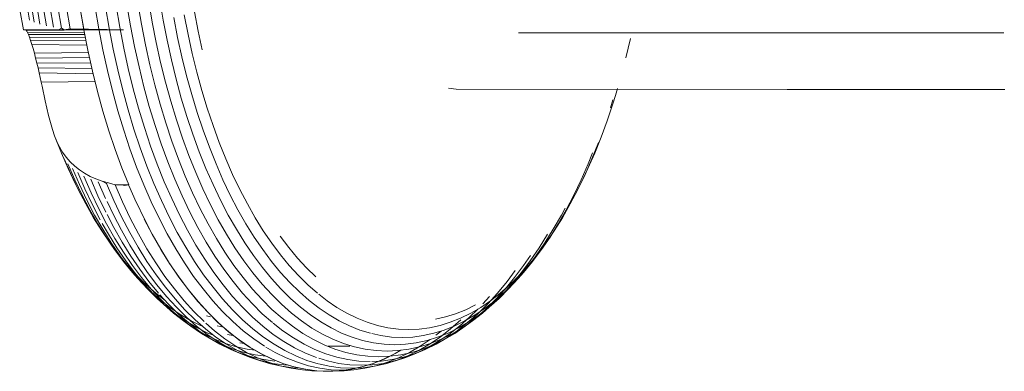
# Model space of a CAD drawing. Units: millimetres. Extents: x 1087 to 7807, y -2081 to 2671.
# Drawn here: x 4551 to 4630, y 1159 to 1187 of the extents above; entities that cross this region are included whole.
import ezdxf

# ---------------------------------------------------------------- set-up
doc = ezdxf.new("R2010")
doc.units = ezdxf.units.MM
doc.layers.add('06', color=7, linetype='Continuous', lineweight=9)
doc.layers.add('51', color=7, linetype='Continuous', lineweight=9)

# ---------------------------------------------------------------- blocks, each defined once
blk = doc.blocks.new('10062_DWG_Layer_0603-434885-East')
at = {"layer": '06'}
for p, q in [((773.046, 1187.282), (772.769, 1188.909)), ((766.713, 1186.556), (766.431, 1188.216)), ((767.9, 1186.586), (767.61, 1188.297)), ((768.728, 1186.639), (768.439, 1188.344)), ((769.576, 1186.719), (769.289, 1188.414)), ((770.439, 1186.824), (770.153, 1188.506)), ((771.309, 1186.953), (771.026, 1188.62)), ((772.18, 1187.106), (771.901, 1188.755)), ((774.205, 1185.901), (773.898, 1187.479)), ((775.033, 1186.143), (774.731, 1187.695)), ((775.834, 1186.405), (775.538, 1187.929)), ((768.228, 1184.902), (767.9, 1186.586)), ((769.054, 1184.962), (768.728, 1186.639)), ((769.901, 1185.051), (769.576, 1186.719)), ((770.761, 1185.168), (770.439, 1186.824)), ((771.628, 1185.313), (771.309, 1186.953)), ((772.496, 1185.484), (772.18, 1187.106)), ((773.357, 1185.681), (773.046, 1187.282)), ((767.041, 1184.869), (766.724, 1186.5)), ((774.546, 1184.352), (774.205, 1185.901)), ((775.368, 1184.619), (775.033, 1186.143)), ((776.163, 1184.908), (775.834, 1186.405)), ((801.428, 1186.252), (840.18, 1186.252)), ((810.369, 1185.802), (810.003, 1184.257)), ((769.417, 1183.314), (769.054, 1184.962)), ((770.261, 1183.412), (769.901, 1185.051)), ((771.119, 1183.542), (770.761, 1185.168)), ((771.983, 1183.702), (771.628, 1185.313)), ((772.846, 1183.891), (772.496, 1185.484)), ((773.703, 1184.108), (773.357, 1185.681)), ((767.406, 1183.211), (767.041, 1184.869)), ((768.592, 1183.248), (768.228, 1184.902)), ((774.92, 1182.833), (774.546, 1184.352)), ((775.736, 1183.125), (775.368, 1184.619)), ((770.657, 1181.807), (770.261, 1183.412)), ((771.511, 1181.949), (771.119, 1183.542)), ((772.372, 1182.124), (771.983, 1183.702)), ((773.231, 1182.33), (772.846, 1183.891)), ((774.083, 1182.568), (773.703, 1184.108)), ((767.806, 1181.587), (767.406, 1183.211)), ((768.991, 1181.628), (768.592, 1183.248)), ((769.815, 1181.7), (769.417, 1183.314)), ((775.327, 1181.349), (774.92, 1182.833)), ((776.137, 1181.665), (775.736, 1183.125)), ((771.087, 1180.238), (770.657, 1181.807)), ((771.939, 1180.391), (771.511, 1181.949)), ((772.795, 1180.581), (772.372, 1182.124)), ((773.65, 1180.805), (773.231, 1182.33)), ((774.496, 1181.061), (774.083, 1182.568)), ((809.329, 1181.827), (809.165, 1181.275)), ((768.242, 1180), (767.806, 1181.587)), ((769.426, 1180.044), (768.991, 1181.628)), ((770.247, 1180.122), (769.815, 1181.7)), ((774.942, 1179.593), (774.496, 1181.061)), ((775.766, 1179.902), (775.327, 1181.349)), ((776.569, 1180.241), (776.137, 1181.665)), ((809.165, 1181.275), (808.957, 1180.609)), ((771.552, 1178.708), (771.087, 1180.238)), ((772.4, 1178.872), (771.939, 1180.391)), ((773.252, 1179.076), (772.795, 1180.581)), ((774.101, 1179.317), (773.65, 1180.805)), ((777.031, 1178.857), (776.569, 1180.241)), ((808.957, 1180.609), (808.503, 1179.25)), ((808.768, 1180.267), (808.968, 1180.925)), ((768.711, 1178.452), (768.242, 1180)), ((769.895, 1178.499), (769.426, 1180.044)), ((770.714, 1178.583), (770.247, 1180.122)), ((775.419, 1178.164), (774.942, 1179.593)), ((776.236, 1178.494), (775.766, 1179.902)), ((772.049, 1177.219), (771.552, 1178.708)), ((772.893, 1177.395), (772.4, 1178.872)), ((773.74, 1177.613), (773.252, 1179.076)), ((774.585, 1177.87), (774.101, 1179.317)), ((777.524, 1177.514), (777.031, 1178.857)), ((808.503, 1179.25), (808.019, 1177.931)), ((769.214, 1176.946), (768.711, 1178.452)), ((770.396, 1176.997), (769.895, 1178.499)), ((771.214, 1177.086), (770.714, 1178.583)), ((775.099, 1176.466), (774.585, 1177.87)), ((775.927, 1176.779), (775.419, 1178.164)), ((776.737, 1177.129), (776.236, 1178.494)), ((808.019, 1177.931), (807.507, 1176.655)), ((771.747, 1175.635), (771.214, 1177.086)), ((772.578, 1175.776), (772.049, 1177.219)), ((773.418, 1175.963), (772.893, 1177.395)), ((774.261, 1176.193), (773.74, 1177.613)), ((777.267, 1175.809), (776.737, 1177.129)), ((778.045, 1176.215), (777.524, 1177.514)), ((807.284, 1176.215), (807.805, 1177.514)), ((769.749, 1175.486), (769.214, 1176.946)), ((770.931, 1175.54), (770.396, 1176.997)), ((775.644, 1175.109), (775.099, 1176.466)), ((776.464, 1175.439), (775.927, 1176.779)), ((807.507, 1176.655), (806.968, 1175.426)), ((806.991, 1175.809), (807.338, 1176.674)), ((770.931, 1175.54), (771.496, 1174.131)), ((772.31, 1174.231), (771.747, 1175.635)), ((773.138, 1174.38), (772.578, 1175.776)), ((773.974, 1174.577), (773.418, 1175.963)), ((774.812, 1174.821), (774.261, 1176.193)), ((777.825, 1174.536), (777.267, 1175.809)), ((778.594, 1174.963), (778.045, 1176.215)), ((806.433, 1174.536), (806.991, 1175.809)), ((806.735, 1174.963), (807.284, 1176.215)), ((770.298, 1174.12), (769.749, 1175.486)), ((775.392, 1173.497), (774.812, 1174.821)), ((776.218, 1173.8), (775.644, 1175.109)), ((777.031, 1174.147), (776.464, 1175.439)), ((779.17, 1173.76), (778.594, 1174.963)), ((806.735, 1174.963), (806.159, 1173.76)), ((806.968, 1175.426), (806.403, 1174.244)), ((770.894, 1172.756), (770.316, 1174.074)), ((772.092, 1172.772), (771.496, 1174.131)), ((772.31, 1174.231), (772.903, 1172.878)), ((773.728, 1173.034), (773.138, 1174.38)), ((774.56, 1173.242), (773.974, 1174.577)), ((777.625, 1172.906), (777.031, 1174.147)), ((778.41, 1173.313), (777.825, 1174.536)), ((805.847, 1173.313), (806.433, 1174.536)), ((806.159, 1173.76), (806.403, 1174.244)), ((775.174, 1171.958), (774.56, 1173.242)), ((776, 1172.226), (775.392, 1173.497)), ((776.819, 1172.543), (776.218, 1173.8)), ((779.022, 1172.142), (778.41, 1173.313)), ((779.771, 1172.608), (779.17, 1173.76)), ((805.847, 1173.313), (805.236, 1172.142)), ((806.159, 1173.76), (805.558, 1172.608)), ((771.52, 1171.445), (770.913, 1172.713)), ((772.716, 1171.467), (772.092, 1172.772)), ((773.526, 1171.577), (772.903, 1172.878)), ((773.728, 1173.034), (774.347, 1171.741)), ((777.448, 1171.339), (776.819, 1172.543)), ((778.245, 1171.718), (777.625, 1172.906)), ((780.397, 1171.51), (779.771, 1172.608)), ((805.558, 1172.608), (804.932, 1171.51)), ((774.176, 1170.333), (773.526, 1171.577)), ((774.993, 1170.504), (774.347, 1171.741)), ((775.174, 1171.958), (775.816, 1170.73)), ((776.636, 1171.009), (776, 1172.226)), ((778.891, 1170.585), (778.245, 1171.718)), ((779.658, 1171.026), (779.022, 1172.142)), ((804.848, 1171.718), (804.202, 1170.585)), ((805.236, 1172.142), (804.599, 1171.026)), ((804.848, 1171.718), (805.14, 1172.277)), ((772.174, 1170.189), (771.539, 1171.405)), ((773.369, 1170.218), (772.716, 1171.467)), ((776.636, 1171.009), (777.298, 1169.849)), ((778.102, 1170.192), (777.448, 1171.339)), ((780.318, 1169.966), (779.658, 1171.026)), ((781.046, 1170.468), (780.397, 1171.51)), ((804.599, 1171.026), (803.939, 1169.966)), ((804.932, 1171.51), (804.282, 1170.468)), ((772.874, 1168.959), (772.193, 1170.153)), ((774.048, 1169.026), (773.369, 1170.218)), ((774.852, 1169.146), (774.176, 1170.333)), ((775.666, 1169.324), (774.993, 1170.504)), ((776.484, 1169.558), (775.816, 1170.73)), ((778.102, 1170.192), (778.781, 1169.102)), ((779.561, 1169.51), (778.891, 1170.585)), ((781.718, 1169.483), (781.046, 1170.468)), ((783.079, 1169.136), (782.399, 1170.044)), ((803.744, 1170.192), (803.065, 1169.102)), ((804.202, 1170.585), (803.532, 1169.51)), ((804.282, 1170.468), (803.611, 1169.483)), ((776.364, 1168.203), (775.666, 1169.324)), ((777.176, 1168.447), (776.484, 1169.558)), ((777.984, 1168.747), (777.298, 1169.849)), ((779.561, 1169.51), (780.254, 1168.494)), ((781.001, 1168.965), (780.318, 1169.966)), ((782.41, 1168.558), (781.718, 1169.483)), ((803.532, 1169.51), (802.84, 1168.494)), ((803.611, 1169.483), (802.919, 1168.558)), ((803.939, 1169.966), (803.257, 1168.965)), ((803.257, 1168.965), (803.611, 1169.483)), ((773.561, 1167.856), (772.874, 1168.959)), ((774.753, 1167.896), (774.048, 1169.026)), ((775.554, 1168.019), (774.852, 1169.146)), ((777.893, 1167.396), (777.176, 1168.447)), ((778.694, 1167.706), (777.984, 1168.747)), ((779.483, 1168.073), (778.781, 1169.102)), ((780.968, 1167.54), (780.254, 1168.494)), ((781.001, 1168.965), (781.705, 1168.025)), ((782.41, 1168.558), (783.122, 1167.694)), ((783.778, 1168.287), (783.079, 1169.136)), ((802.375, 1168.504), (801.831, 1167.706)), ((802.84, 1168.494), (802.125, 1167.54)), ((802.919, 1168.558), (802.207, 1167.694)), ((803.065, 1169.102), (802.363, 1168.073)), ((803.257, 1168.965), (802.553, 1168.025)), ((774.31, 1166.755), (773.58, 1167.826)), ((775.481, 1166.827), (774.753, 1167.896)), ((776.28, 1166.955), (775.554, 1168.019)), ((777.086, 1167.145), (776.364, 1168.203)), ((779.425, 1166.729), (778.694, 1167.706)), ((780.206, 1167.106), (779.483, 1168.073)), ((782.428, 1167.147), (781.705, 1168.025)), ((783.852, 1166.893), (783.122, 1167.694)), ((784.495, 1167.501), (783.778, 1168.287)), ((801.831, 1167.706), (801.099, 1166.729)), ((802.207, 1167.694), (801.477, 1166.893)), ((802.363, 1168.073), (801.64, 1167.106)), ((802.553, 1168.025), (801.829, 1167.147)), ((777.028, 1165.955), (776.28, 1166.955)), ((777.83, 1166.15), (777.086, 1167.145)), ((778.631, 1166.409), (777.893, 1167.396)), ((780.95, 1166.204), (780.206, 1167.106)), ((781.702, 1166.648), (780.968, 1167.54)), ((783.17, 1166.332), (782.428, 1167.147)), ((784.599, 1166.157), (783.852, 1166.893)), ((785.229, 1166.777), (784.495, 1167.501)), ((801.163, 1167.283), (800.509, 1166.409)), ((801.477, 1166.893), (800.73, 1166.157)), ((801.64, 1167.106), (800.896, 1166.204)), ((801.829, 1167.147), (801.087, 1166.332)), ((802.125, 1167.54), (801.391, 1166.648)), ((801.391, 1166.648), (801.829, 1167.147)), ((775.063, 1165.749), (774.31, 1166.755)), ((776.232, 1165.823), (775.481, 1166.827)), ((778.595, 1165.222), (777.83, 1166.15)), ((779.391, 1165.487), (778.631, 1166.409)), ((780.178, 1165.816), (779.425, 1166.729)), ((781.713, 1165.366), (780.95, 1166.204)), ((782.456, 1165.822), (781.702, 1166.648)), ((783.93, 1165.584), (783.17, 1166.332)), ((785.361, 1165.486), (784.599, 1166.157)), ((800.509, 1166.409), (799.749, 1165.487)), ((800.73, 1166.157), (799.968, 1165.486)), ((800.896, 1166.204), (800.133, 1165.366)), ((801.087, 1166.332), (800.328, 1165.584)), ((801.099, 1166.729), (800.347, 1165.816)), ((801.391, 1166.648), (800.638, 1165.822)), ((775.837, 1164.81), (775.063, 1165.749)), ((777.005, 1164.886), (776.232, 1165.823)), ((777.798, 1165.021), (777.028, 1165.955)), ((780.169, 1164.633), (779.391, 1165.487)), ((780.949, 1164.969), (780.178, 1165.816)), ((782.494, 1164.597), (781.713, 1165.366)), ((783.226, 1165.062), (782.456, 1165.822)), ((784.704, 1164.902), (783.93, 1165.584)), ((786.137, 1164.882), (785.481, 1165.393)), ((799.749, 1165.487), (798.971, 1164.633)), ((799.968, 1165.486), (799.192, 1164.882)), ((800.133, 1165.366), (799.352, 1164.597)), ((800.328, 1165.584), (799.553, 1164.902)), ((800.347, 1165.816), (799.575, 1164.969)), ((800.638, 1165.822), (799.867, 1165.062)), ((776.63, 1163.939), (775.837, 1164.81)), ((777.797, 1164.017), (777.005, 1164.886)), ((778.587, 1164.155), (777.798, 1165.021)), ((779.38, 1164.361), (778.595, 1165.222)), ((780.966, 1163.847), (780.169, 1164.633)), ((781.738, 1164.191), (780.949, 1164.969)), ((783.29, 1163.896), (782.494, 1164.597)), ((784.012, 1164.37), (783.226, 1165.062)), ((785.493, 1164.288), (784.704, 1164.902)), ((786.926, 1164.347), (786.137, 1164.882)), ((798.001, 1164.542), (797.206, 1164.154)), ((798.971, 1164.633), (798.174, 1163.847)), ((799.192, 1164.882), (798.403, 1164.347)), ((799.352, 1164.597), (798.556, 1163.896)), ((799.099, 1165.213), (798.571, 1164.633)), ((799.553, 1164.902), (798.764, 1164.288)), ((799.575, 1164.969), (798.786, 1164.191)), ((799.867, 1165.062), (799.081, 1164.37)), ((799.352, 1164.597), (799.867, 1165.062)), ((777.442, 1163.138), (776.63, 1163.939)), ((778.607, 1163.218), (777.797, 1164.017)), ((779.394, 1163.359), (778.587, 1164.155)), ((780.182, 1163.569), (779.38, 1164.361)), ((781.779, 1163.132), (780.966, 1163.847)), ((782.544, 1163.482), (781.738, 1164.191)), ((784.101, 1163.265), (783.29, 1163.896)), ((784.813, 1163.748), (784.012, 1164.37)), ((785.626, 1163.195), (784.813, 1163.748)), ((786.295, 1163.744), (785.493, 1164.288)), ((787.107, 1163.27), (786.295, 1163.744)), ((787.725, 1163.881), (786.926, 1164.347)), ((788.534, 1163.485), (787.725, 1163.881)), ((796.404, 1163.835), (795.596, 1163.586)), ((797.206, 1164.154), (796.404, 1163.835)), ((797.604, 1163.881), (796.795, 1163.485)), ((797.963, 1163.744), (797.15, 1163.27)), ((798.174, 1163.847), (797.361, 1163.132)), ((798.281, 1163.748), (797.467, 1163.195)), ((798.169, 1164.209), (797.52, 1163.569)), ((798.403, 1164.347), (797.604, 1163.881)), ((798.556, 1163.896), (797.745, 1163.265)), ((798.764, 1164.288), (797.963, 1163.744)), ((798.786, 1164.191), (797.981, 1163.482)), ((799.081, 1164.37), (798.281, 1163.748)), ((778.271, 1162.409), (777.442, 1163.138)), ((779.434, 1162.49), (778.607, 1163.218)), ((780.218, 1162.634), (779.394, 1163.359)), ((781.002, 1162.849), (780.182, 1163.569)), ((782.607, 1162.488), (781.838, 1163.086)), ((783.364, 1162.844), (782.544, 1163.482)), ((784.925, 1162.705), (784.101, 1163.265)), ((786.451, 1162.715), (785.626, 1163.195)), ((787.93, 1162.868), (787.107, 1163.27)), ((789.35, 1163.16), (788.534, 1163.485)), ((790.173, 1162.907), (789.35, 1163.16)), ((795.596, 1163.586), (794.783, 1163.408)), ((795.978, 1163.16), (795.156, 1162.907)), ((796.795, 1163.485), (795.978, 1163.16)), ((796.83, 1163.359), (796.006, 1162.634)), ((797.15, 1163.27), (796.328, 1162.868)), ((797.361, 1163.132), (796.533, 1162.488)), ((797.467, 1163.195), (796.642, 1162.715)), ((797.52, 1163.569), (796.701, 1162.849)), ((797.745, 1163.265), (796.921, 1162.705)), ((797.981, 1163.482), (797.161, 1162.844)), ((797.161, 1162.844), (797.745, 1163.265)), ((779.115, 1161.753), (778.271, 1162.409)), ((780.276, 1161.835), (779.434, 1162.49)), ((781.057, 1161.982), (780.218, 1162.634)), ((781.836, 1162.2), (781.002, 1162.849)), ((782.683, 1161.624), (781.836, 1162.2)), ((783.448, 1161.917), (782.607, 1162.488)), ((784.197, 1162.278), (783.364, 1162.844)), ((785.042, 1161.786), (784.197, 1162.278)), ((785.761, 1162.218), (784.925, 1162.705)), ((786.606, 1161.805), (785.761, 1162.218)), ((787.285, 1162.306), (786.451, 1162.715)), ((788.128, 1161.971), (787.285, 1162.306)), ((788.76, 1162.538), (787.93, 1162.868)), ((789.596, 1162.28), (788.76, 1162.538)), ((790.438, 1162.096), (789.71, 1162.255)), ((791.001, 1162.726), (790.173, 1162.907)), ((791.832, 1162.617), (791.001, 1162.726)), ((792.664, 1162.581), (791.832, 1162.617)), ((793.497, 1162.617), (792.664, 1162.581)), ((794.328, 1162.726), (793.497, 1162.617)), ((794.661, 1162.28), (793.82, 1162.096)), ((795.156, 1162.907), (794.328, 1162.726)), ((795.498, 1162.538), (794.661, 1162.28)), ((795.241, 1162.459), (794.821, 1162.132)), ((795.808, 1162.306), (794.966, 1161.971)), ((795.867, 1162.2), (795.019, 1161.624)), ((796.006, 1162.634), (795.167, 1161.982)), ((796.085, 1162.218), (795.24, 1161.805)), ((796.327, 1162.278), (795.482, 1161.786)), ((796.328, 1162.868), (795.498, 1162.538)), ((796.533, 1162.488), (795.692, 1161.917)), ((796.642, 1162.715), (795.808, 1162.306)), ((796.701, 1162.849), (795.867, 1162.2)), ((796.921, 1162.705), (796.085, 1162.218)), ((797.161, 1162.844), (796.327, 1162.278)), ((779.972, 1161.171), (779.115, 1161.753)), ((781.131, 1161.255), (780.276, 1161.835)), ((781.909, 1161.403), (781.057, 1161.982)), ((782.773, 1160.899), (781.909, 1161.403)), ((783.542, 1161.124), (782.683, 1161.624)), ((784.301, 1161.42), (783.448, 1161.917)), ((785.163, 1160.998), (784.301, 1161.42)), ((785.897, 1161.367), (785.042, 1161.786)), ((786.76, 1161.024), (785.897, 1161.367)), ((787.459, 1161.465), (786.606, 1161.805)), ((788.32, 1161.2), (787.459, 1161.465)), ((788.977, 1161.71), (788.128, 1161.971)), ((789.831, 1161.523), (788.977, 1161.71)), ((790.688, 1161.41), (789.831, 1161.523)), ((791.282, 1161.985), (790.438, 1162.096)), ((791.547, 1161.373), (790.688, 1161.41)), ((792.129, 1161.948), (791.282, 1161.985)), ((792.406, 1161.41), (791.547, 1161.373)), ((792.975, 1161.985), (792.129, 1161.948)), ((793.263, 1161.523), (792.406, 1161.41)), ((793.82, 1162.096), (792.975, 1161.985)), ((794.117, 1161.71), (793.263, 1161.523)), ((794.315, 1161.403), (793.451, 1160.899)), ((794.386, 1161.465), (793.526, 1161.2)), ((794.369, 1161.787), (793.584, 1161.255)), ((794.628, 1161.367), (793.765, 1161.024)), ((794.839, 1161.42), (793.976, 1160.998)), ((794.966, 1161.971), (794.117, 1161.71)), ((795.019, 1161.624), (794.16, 1161.124)), ((795.167, 1161.982), (794.315, 1161.403)), ((795.24, 1161.805), (794.386, 1161.465)), ((795.482, 1161.786), (794.628, 1161.367)), ((795.692, 1161.917), (794.839, 1161.42)), ((794.839, 1161.42), (795.482, 1161.786)), ((780.841, 1160.664), (779.972, 1161.171)), ((781.72, 1160.234), (780.841, 1160.664)), ((781.999, 1160.749), (781.252, 1161.184)), ((782.876, 1160.319), (781.999, 1160.749)), ((783.647, 1160.472), (782.773, 1160.899)), ((784.412, 1160.698), (783.542, 1161.124)), ((785.289, 1160.349), (784.412, 1160.698)), ((786.035, 1160.651), (785.163, 1160.998)), ((786.913, 1160.381), (786.035, 1160.651)), ((787.63, 1160.756), (786.76, 1161.024)), ((788.504, 1160.565), (787.63, 1160.756)), ((789.185, 1161.011), (788.32, 1161.2)), ((789.382, 1160.45), (788.504, 1160.565)), ((790.053, 1160.897), (789.185, 1161.011)), ((790.923, 1160.859), (790.053, 1160.897)), ((791.582, 1160.664), (790.703, 1160.234)), ((791.793, 1160.897), (790.923, 1160.859)), ((792.02, 1160.565), (791.142, 1160.45)), ((792.037, 1160.929), (791.582, 1160.664)), ((792.661, 1161.011), (791.793, 1160.897)), ((792.717, 1160.749), (791.839, 1160.319)), ((792.895, 1160.756), (792.02, 1160.565)), ((793.105, 1160.651), (792.227, 1160.381)), ((793.291, 1160.698), (792.413, 1160.349)), ((793.451, 1160.899), (792.577, 1160.472)), ((793.526, 1161.2), (792.661, 1161.011)), ((793.584, 1161.255), (792.717, 1160.749)), ((793.765, 1161.024), (792.895, 1160.756)), ((793.976, 1160.998), (793.105, 1160.651)), ((794.16, 1161.124), (793.291, 1160.698)), ((793.291, 1160.698), (793.976, 1160.998)), ((782.608, 1159.88), (781.72, 1160.234)), ((783.503, 1159.605), (782.608, 1159.88)), ((783.762, 1159.967), (782.876, 1160.319)), ((784.53, 1160.12), (783.647, 1160.472)), ((784.655, 1159.692), (783.762, 1159.967)), ((785.419, 1159.847), (784.53, 1160.12)), ((786.174, 1160.077), (785.481, 1160.29)), ((786.314, 1159.651), (785.481, 1159.833)), ((787.064, 1159.882), (786.174, 1160.077)), ((787.796, 1160.187), (786.913, 1160.381)), ((787.957, 1159.765), (787.064, 1159.882)), ((788.682, 1160.071), (787.796, 1160.187)), ((789.57, 1160.032), (788.682, 1160.071)), ((789.815, 1159.88), (788.92, 1159.605)), ((790.262, 1160.411), (789.382, 1160.45)), ((790.458, 1160.071), (789.71, 1160.039)), ((790.639, 1159.882), (789.746, 1159.765)), ((790.703, 1160.234), (789.815, 1159.88)), ((790.804, 1159.847), (789.91, 1159.651)), ((790.953, 1159.967), (790.06, 1159.692)), ((791.142, 1160.45), (790.262, 1160.411)), ((791.344, 1160.187), (790.458, 1160.071)), ((791.529, 1160.077), (790.639, 1159.882)), ((791.694, 1160.12), (790.804, 1159.847)), ((791.839, 1160.319), (790.953, 1159.967)), ((792.227, 1160.381), (791.344, 1160.187)), ((792.413, 1160.349), (791.529, 1160.077)), ((792.577, 1160.472), (791.694, 1160.12)), ((791.694, 1160.12), (792.413, 1160.349)), ((784.403, 1159.408), (783.503, 1159.605)), ((785.306, 1159.289), (784.403, 1159.408)), ((785.553, 1159.495), (784.655, 1159.692)), ((786.212, 1159.25), (785.306, 1159.289)), ((786.455, 1159.377), (785.553, 1159.495)), ((787.117, 1159.289), (786.212, 1159.25)), ((786.212, 1159.25), (786.595, 1159.26)), ((787.212, 1159.533), (786.314, 1159.651)), ((787.358, 1159.338), (786.455, 1159.377)), ((787.5, 1159.299), (786.595, 1159.26)), ((788.02, 1159.408), (787.117, 1159.289)), ((788.112, 1159.494), (787.212, 1159.533)), ((788.261, 1159.377), (787.358, 1159.338)), ((787.5, 1159.299), (788.261, 1159.377)), ((788.851, 1159.726), (787.957, 1159.765)), ((788.92, 1159.605), (788.02, 1159.408)), ((789.012, 1159.533), (788.112, 1159.494)), ((789.162, 1159.495), (788.261, 1159.377)), ((789.746, 1159.765), (788.851, 1159.726)), ((789.91, 1159.651), (789.012, 1159.533)), ((790.06, 1159.692), (789.162, 1159.495)), ((789.162, 1159.495), (789.91, 1159.651))]:
    blk.add_line(p, q, dxfattribs=at)
blk = doc.blocks.new('10062_DWG_Layer_0604-434887-East')
at = {"layer": '06'}
for p, q in [((762.099, 1188.909), (762.375, 1187.282)), ((761.904, 1186.5), (761.59, 1188.094)), ((762.478, 1188.754), (762.758, 1187.106)), ((763.208, 1186.953), (762.925, 1188.62)), ((763.722, 1186.824), (763.437, 1188.506)), ((764.297, 1186.719), (764.009, 1188.414)), ((764.927, 1186.639), (764.638, 1188.344)), ((765.608, 1186.586), (765.318, 1188.297)), ((766.431, 1188.216), (766.723, 1186.5)), ((764.682, 1186.5), (764.927, 1186.639)), ((764.927, 1186.639), (765.149, 1186.5)), ((765.149, 1186.5), (765.608, 1186.586)), ((768.564, 1186.541), (765.608, 1186.586)), ((765.608, 1186.586), (766.17, 1186.5)), ((766.17, 1186.5), (766.335, 1186.559)), ((766.723, 1186.5), (766.335, 1186.559)), ((761.93, 1186.5), (761.904, 1186.5)), ((761.904, 1186.5), (761.919, 1186.5)), ((761.974, 1186.5), (761.919, 1186.5)), ((761.99, 1186.5), (761.93, 1186.5)), ((762.069, 1186.5), (761.974, 1186.5)), ((761.99, 1186.5), (762.082, 1186.5)), ((762.204, 1186.5), (762.069, 1186.5)), ((762.118, 1186.477), (762.082, 1186.5)), ((762.082, 1186.5), (765.149, 1186.5)), ((762.165, 1186.407), (762.118, 1186.477)), ((762.118, 1186.477), (765.149, 1186.472)), ((762.224, 1186.289), (762.165, 1186.407)), ((762.378, 1186.5), (762.204, 1186.5)), ((762.224, 1186.289), (766.76, 1186.316)), ((762.293, 1186.122), (762.224, 1186.289)), ((762.293, 1186.122), (766.794, 1186.138)), ((762.293, 1186.122), (762.373, 1185.908)), ((762.373, 1185.908), (762.462, 1185.646)), ((762.373, 1185.908), (766.84, 1185.904)), ((762.594, 1186.5), (762.378, 1186.5)), ((762.594, 1186.5), (762.849, 1186.5)), ((762.849, 1186.5), (763.142, 1186.5)), ((763.142, 1186.5), (763.472, 1186.5)), ((763.472, 1186.5), (763.838, 1186.5)), ((763.838, 1186.5), (764.243, 1186.5)), ((764.243, 1186.5), (764.682, 1186.5)), ((764.682, 1186.5), (765.149, 1186.5)), ((768.564, 1186.5), (765.149, 1186.5)), ((765.753, 1186.5), (766.17, 1186.5)), ((766.723, 1186.5), (766.17, 1186.5)), ((769.873, 1186.5), (766.17, 1186.5)), ((766.723, 1186.5), (767.12, 1186.5)), ((762.462, 1185.646), (762.557, 1185.344)), ((762.462, 1185.646), (766.896, 1185.616)), ((762.557, 1185.344), (762.658, 1185.005)), ((762.557, 1185.344), (766.961, 1185.282)), ((762.658, 1185.005), (762.761, 1184.638)), ((762.761, 1184.638), (767.078, 1184.703)), ((762.761, 1184.638), (762.865, 1184.252)), ((762.865, 1184.252), (767.169, 1184.288)), ((762.865, 1184.252), (762.966, 1183.855)), ((762.966, 1183.855), (767.263, 1183.858)), ((762.966, 1183.855), (763.063, 1183.458)), ((763.063, 1183.458), (763.154, 1183.068)), ((763.063, 1183.458), (767.359, 1183.423)), ((763.154, 1183.068), (763.238, 1182.692)), ((763.154, 1183.068), (767.46, 1182.992)), ((763.238, 1182.692), (763.314, 1182.335)), ((763.314, 1182.335), (767.61, 1182.381)), ((763.314, 1182.335), (763.381, 1182)), ((763.381, 1182), (763.625, 1180.833)), ((763.625, 1180.833), (763.899, 1179.679)), ((764.202, 1178.538), (763.899, 1179.679)), ((764.202, 1178.538), (764.357, 1178.055)), ((764.357, 1178.055), (764.916, 1176.655)), ((764.357, 1178.055), (764.545, 1177.594)), ((764.545, 1177.594), (764.766, 1177.154)), ((764.766, 1177.154), (765.021, 1176.737)), ((764.916, 1176.655), (765.455, 1175.426)), ((765.021, 1176.737), (765.311, 1176.341)), ((765.311, 1176.341), (765.634, 1175.972)), ((765.139, 1176.215), (765.688, 1174.963)), ((765.433, 1175.809), (765.991, 1174.536)), ((765.634, 1175.972), (765.986, 1175.634)), ((765.986, 1175.634), (766.366, 1175.327)), ((765.455, 1175.426), (766.021, 1174.244)), ((765.688, 1174.963), (766.264, 1173.76)), ((765.794, 1175.439), (766.361, 1174.147)), ((766.221, 1175.109), (766.795, 1173.8)), ((766.366, 1175.327), (766.775, 1175.052)), ((766.71, 1174.821), (767.291, 1173.497)), ((766.775, 1175.052), (767.213, 1174.809)), ((767.213, 1174.809), (767.679, 1174.6)), ((766.576, 1173.313), (765.991, 1174.536)), ((766.264, 1173.76), (766.021, 1174.244)), ((766.361, 1174.147), (766.955, 1172.906)), ((767.258, 1174.577), (767.843, 1173.241)), ((767.679, 1174.6), (768.167, 1174.428)), ((767.859, 1174.38), (768.449, 1173.034)), ((768.167, 1174.428), (768.509, 1174.231)), ((768.167, 1174.428), (768.672, 1174.294)), ((768.509, 1174.231), (768.564, 1174.252)), ((768.509, 1174.231), (769.103, 1172.877)), ((768.672, 1174.294), (769.204, 1174.131)), ((769.204, 1174.131), (769.737, 1174.139)), ((769.204, 1174.131), (769.799, 1172.772)), ((769.737, 1174.139), (769.937, 1174.08)), ((769.737, 1174.139), (770.297, 1174.12)), ((769.937, 1174.08), (770.297, 1174.12)), ((770.317, 1174.074), (770.894, 1172.756)), ((766.264, 1173.76), (766.865, 1172.608)), ((766.576, 1173.313), (767.187, 1172.142)), ((766.795, 1173.8), (767.397, 1172.543)), ((767.291, 1173.497), (767.899, 1172.226)), ((767.843, 1173.241), (768.458, 1171.958)), ((766.865, 1172.608), (767.491, 1171.51)), ((767.575, 1171.718), (766.955, 1172.906)), ((767.397, 1172.543), (768.025, 1171.339)), ((768.564, 1172.793), (769.068, 1171.741)), ((769.103, 1172.877), (769.725, 1171.577)), ((769.799, 1172.772), (770.424, 1171.467)), ((770.914, 1172.713), (771.519, 1171.445)), ((767.187, 1172.142), (767.824, 1171.026)), ((767.575, 1171.718), (768.221, 1170.585)), ((767.899, 1172.226), (768.535, 1171.009)), ((768.564, 1171.754), (769.099, 1170.73)), ((769.068, 1171.741), (769.714, 1170.504)), ((769.725, 1171.577), (770.375, 1170.333)), ((767.491, 1171.51), (768.141, 1170.468)), ((767.824, 1171.026), (768.484, 1169.966)), ((768.68, 1170.192), (768.189, 1171.053)), ((768.535, 1171.009), (769.196, 1169.849)), ((770.424, 1171.467), (771.077, 1170.218)), ((771.519, 1171.445), (772.173, 1170.189)), ((768.141, 1170.468), (768.812, 1169.483)), ((768.221, 1170.585), (768.891, 1169.51)), ((768.68, 1170.192), (769.358, 1169.102)), ((769.099, 1170.73), (769.767, 1169.558)), ((769.714, 1170.504), (770.387, 1169.324)), ((770.375, 1170.333), (771.052, 1169.146)), ((771.077, 1170.218), (771.756, 1169.026)), ((772.173, 1170.189), (772.854, 1168.993)), ((768.484, 1169.966), (769.167, 1168.965)), ((769.167, 1168.965), (768.812, 1169.483)), ((768.812, 1169.483), (769.505, 1168.558)), ((768.891, 1169.51), (769.584, 1168.494)), ((769.883, 1168.747), (769.196, 1169.849)), ((769.767, 1169.558), (770.46, 1168.446)), ((770.387, 1169.324), (771.085, 1168.203)), ((769.167, 1168.965), (769.87, 1168.025)), ((769.358, 1169.102), (770.06, 1168.073)), ((769.505, 1168.558), (770.216, 1167.694)), ((769.584, 1168.494), (770.298, 1167.54)), ((769.883, 1168.747), (770.592, 1167.706)), ((771.176, 1167.396), (770.46, 1168.446)), ((771.052, 1169.146), (771.754, 1168.019)), ((771.756, 1169.026), (772.46, 1167.895)), ((772.854, 1168.993), (773.56, 1167.856)), ((769.87, 1168.025), (770.594, 1167.146)), ((770.06, 1168.073), (770.784, 1167.106)), ((770.216, 1167.694), (770.946, 1166.893)), ((770.592, 1167.706), (771.324, 1166.729)), ((771.085, 1168.203), (771.807, 1167.145)), ((771.754, 1168.019), (772.479, 1166.955)), ((772.46, 1167.895), (773.189, 1166.827)), ((773.56, 1167.856), (774.29, 1166.783)), ((770.298, 1167.54), (771.032, 1166.648)), ((771.032, 1166.648), (770.594, 1167.146)), ((770.594, 1167.146), (771.336, 1166.332)), ((770.784, 1167.106), (771.528, 1166.203)), ((770.946, 1166.893), (771.693, 1166.157)), ((771.176, 1167.396), (771.915, 1166.409)), ((772.551, 1166.15), (771.807, 1167.145)), ((772.479, 1166.955), (773.228, 1165.955)), ((771.032, 1166.648), (771.785, 1165.822)), ((771.324, 1166.729), (772.076, 1165.815)), ((771.336, 1166.332), (772.095, 1165.583)), ((771.528, 1166.203), (772.291, 1165.366)), ((771.693, 1166.157), (772.455, 1165.486)), ((771.915, 1166.409), (772.674, 1165.487)), ((772.551, 1166.15), (773.316, 1165.222)), ((773.189, 1166.827), (773.94, 1165.823)), ((774.29, 1166.783), (775.043, 1165.774)), ((771.785, 1165.822), (772.556, 1165.062)), ((772.076, 1165.815), (772.848, 1164.969)), ((772.095, 1165.583), (772.87, 1164.902)), ((772.291, 1165.366), (773.071, 1164.597)), ((772.455, 1165.486), (773.211, 1164.898)), ((772.793, 1165.356), (773.453, 1164.633)), ((773.997, 1165.021), (773.228, 1165.955)), ((773.94, 1165.823), (774.712, 1164.886)), ((775.043, 1165.774), (775.817, 1164.832)), ((773.071, 1164.597), (772.556, 1165.062)), ((772.556, 1165.062), (773.342, 1164.37)), ((772.848, 1164.969), (773.637, 1164.191)), ((772.87, 1164.902), (773.659, 1164.288)), ((773.071, 1164.597), (773.868, 1163.896)), ((773.316, 1165.222), (774.101, 1164.361)), ((773.453, 1164.633), (774.249, 1163.847)), ((773.997, 1165.021), (774.786, 1164.155)), ((775.504, 1164.017), (774.712, 1164.886)), ((775.817, 1164.832), (776.611, 1163.959)), ((773.342, 1164.37), (774.143, 1163.747)), ((773.637, 1164.191), (774.443, 1163.482)), ((773.659, 1164.288), (774.461, 1163.744)), ((773.868, 1163.896), (774.679, 1163.265)), ((774.101, 1164.361), (774.903, 1163.569)), ((774.143, 1163.747), (774.956, 1163.195)), ((774.249, 1163.847), (775.062, 1163.132)), ((774.461, 1163.744), (775.273, 1163.27)), ((774.786, 1164.155), (775.593, 1163.359)), ((775.504, 1164.017), (776.315, 1163.218)), ((776.611, 1163.959), (777.424, 1163.155)), ((774.443, 1163.482), (775.263, 1162.844)), ((775.263, 1162.844), (774.679, 1163.265)), ((774.679, 1163.265), (775.503, 1162.705)), ((774.903, 1163.569), (775.722, 1162.848)), ((774.956, 1163.195), (775.781, 1162.714)), ((775.062, 1163.132), (775.89, 1162.488)), ((775.273, 1163.27), (776.095, 1162.868)), ((775.593, 1163.359), (776.417, 1162.634)), ((776.465, 1163.086), (777.142, 1162.49)), ((776.521, 1163.68), (776.827, 1163.586)), ((777.424, 1163.155), (778.253, 1162.424)), ((775.263, 1162.844), (776.096, 1162.278)), ((775.503, 1162.705), (776.338, 1162.218)), ((775.722, 1162.848), (776.556, 1162.2)), ((775.781, 1162.714), (776.615, 1162.306)), ((775.89, 1162.488), (776.731, 1161.917)), ((776.096, 1162.278), (776.941, 1161.786)), ((776.338, 1162.218), (777.183, 1161.805)), ((776.417, 1162.634), (777.256, 1161.982)), ((776.556, 1162.2), (777.404, 1161.624)), ((776.615, 1162.306), (777.073, 1162.124)), ((777.142, 1162.49), (777.984, 1161.835)), ((777.356, 1162.888), (777.85, 1162.78)), ((778.604, 1162.096), (778.187, 1162.187)), ((778.253, 1162.424), (779.097, 1161.765)), ((776.731, 1161.917), (777.584, 1161.42)), ((777.584, 1161.42), (776.941, 1161.786)), ((776.941, 1161.786), (777.796, 1161.367)), ((777.183, 1161.805), (778.037, 1161.465)), ((777.256, 1161.982), (778.108, 1161.403)), ((777.404, 1161.624), (778.263, 1161.124)), ((777.584, 1161.42), (778.447, 1160.997)), ((777.796, 1161.367), (778.659, 1161.024)), ((777.984, 1161.835), (778.839, 1161.254)), ((778.037, 1161.465), (778.897, 1161.2)), ((778.108, 1161.403), (778.972, 1160.899)), ((779.097, 1161.765), (779.955, 1161.181)), ((779.524, 1161.475), (779.161, 1161.523)), ((778.263, 1161.124), (779.132, 1160.698)), ((779.132, 1160.698), (778.447, 1160.997)), ((778.447, 1160.997), (779.318, 1160.651)), ((778.659, 1161.024), (779.528, 1160.756)), ((778.839, 1161.254), (779.706, 1160.749)), ((778.897, 1161.2), (779.762, 1161.011)), ((778.972, 1160.899), (779.847, 1160.471)), ((779.132, 1160.698), (780.01, 1160.349)), ((779.318, 1160.651), (780.196, 1160.381)), ((779.528, 1160.756), (780.403, 1160.565)), ((779.706, 1160.749), (780.584, 1160.319)), ((779.762, 1161.011), (780.386, 1160.929)), ((779.955, 1161.181), (780.825, 1160.673)), ((780.403, 1160.565), (781.252, 1160.453)), ((780.825, 1160.673), (781.705, 1160.24)), ((786.212, 1161.25), (787.944, 1161.25)), ((790.696, 1160.231), (791.577, 1160.661)), ((791.577, 1160.661), (792.037, 1160.929)), ((779.847, 1160.471), (780.729, 1160.12)), ((780.729, 1160.12), (780.01, 1160.349)), ((780.01, 1160.349), (780.895, 1160.077)), ((780.196, 1160.381), (781.079, 1160.187)), ((780.584, 1160.319), (781.47, 1159.967)), ((780.729, 1160.12), (781.619, 1159.847)), ((780.895, 1160.077), (781.784, 1159.882)), ((781.079, 1160.187), (781.965, 1160.071)), ((781.47, 1159.967), (782.363, 1159.692)), ((781.619, 1159.847), (782.513, 1159.651)), ((781.705, 1160.24), (782.594, 1159.885)), ((781.784, 1159.882), (782.677, 1159.765)), ((782.594, 1159.885), (783.489, 1159.609)), ((788.912, 1159.603), (789.808, 1159.878)), ((789.808, 1159.878), (790.696, 1160.231)), ((782.363, 1159.692), (783.261, 1159.495)), ((783.261, 1159.495), (782.513, 1159.651)), ((782.513, 1159.651), (783.411, 1159.533)), ((782.677, 1159.765), (783.035, 1159.749)), ((783.261, 1159.495), (784.162, 1159.377)), ((783.411, 1159.533), (783.937, 1159.51)), ((783.489, 1159.609), (784.39, 1159.41)), ((784.924, 1159.299), (784.162, 1159.377)), ((784.39, 1159.41), (785.294, 1159.29)), ((784.924, 1159.299), (785.829, 1159.26)), ((785.294, 1159.29), (786.2, 1159.25)), ((786.2, 1159.25), (785.829, 1159.26)), ((786.2, 1159.25), (787.107, 1159.288)), ((787.107, 1159.288), (788.011, 1159.406)), ((788.011, 1159.406), (788.912, 1159.603))]:
    blk.add_line(p, q, dxfattribs=at)
blk = doc.blocks.new('10062_DWG-434870-East')
at = {"layer": '51'}
for p, q in [((796.438, 1181.76), (795.824, 1181.84)), ((822.88, 1181.752), (796.438, 1181.76)), ((823.228, 1181.752), (822.88, 1181.752)), ((823.228, 1181.752), (827.432, 1181.752)), ((827.432, 1181.752), (831.671, 1181.752)), ((831.671, 1181.752), (835.947, 1181.752)), ((835.947, 1181.752), (840.256, 1181.752))]:
    blk.add_line(p, q, dxfattribs=at)
for name in ['10062_DWG_Layer_0604-434887-East', '10062_DWG_Layer_0603-434885-East']:
    blk.add_blockref(name, (0, 0))

msp = doc.modelspace()

# ---------------------------------------------------------------- block references
at = {"layer": '06'}
msp.add_blockref('10062_DWG-434870-East', (3789.806, 0), dxfattribs=at)

doc.saveas('drawing.dxf')
